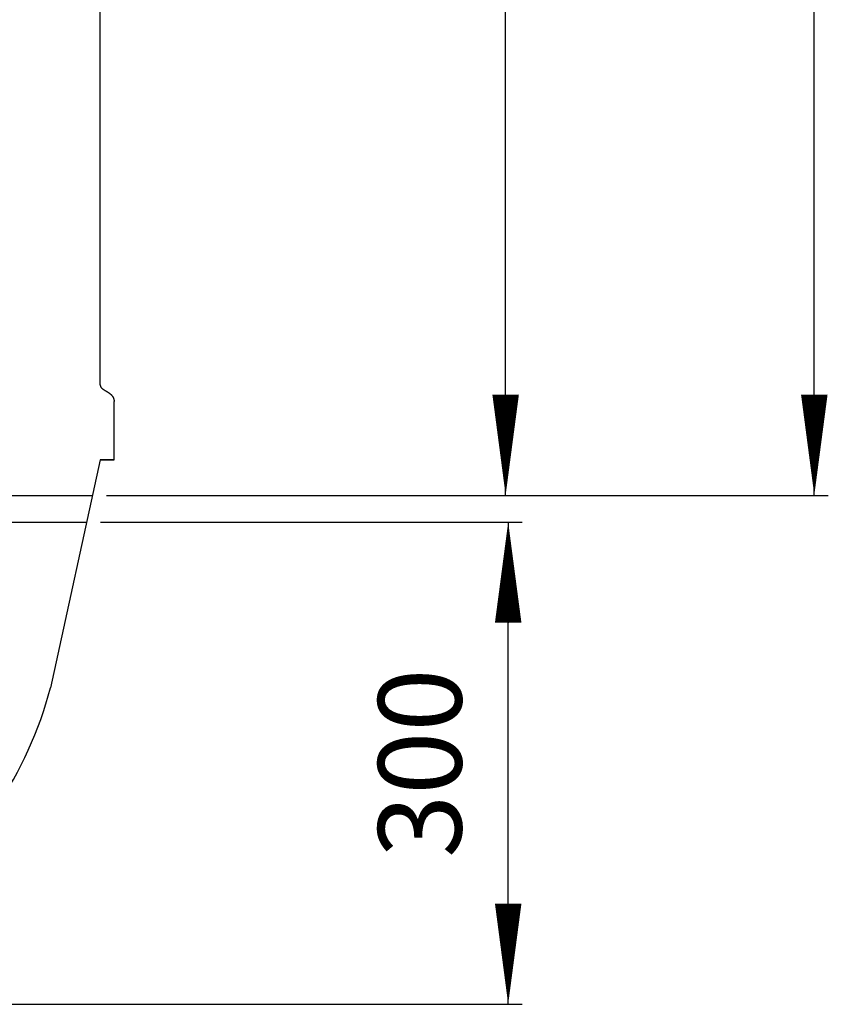
# Model space of a CAD drawing. Extents: x -7954 to -1028, y -195 to 4834.
# Drawn here: x -6261 to -5776, y 2118 to 2709 of the extents above; entities that cross this region are included whole.
import ezdxf

# ---------------------------------------------------------------- set-up
doc = ezdxf.new("R2010")
doc.units = 0
doc.header["$LTSCALE"] = 120
doc.linetypes.add('DASHED', pattern=[0.75, 0.5, -0.25])
doc.layers.get('0').update_dxf_attribs({"linetype": 'CONTINUOUS'})
doc.layers.get('DEFPOINTS').update_dxf_attribs({"linetype": 'CONTINUOUS'})
for name, color, linetype in [('01-COTAS', 1, 'CONTINUOUS'), ('05-PLACA', 4, 'DASHED'), ('4', 4, 'CONTINUOUS')]:
    doc.layers.add(name, color=color, linetype=linetype)
doc.styles.add('ROMANS', font='romans.shx', dxfattribs={"height": 50})
doc.dimstyles.new('Xavi', dxfattribs={"dimscale": 28, "dimtxt": 2, "dimasz": 2.16, "dimexe": 0.3, "dimexo": 0.3, "dimgap": 1, "dimtad": 1, "dimdec": 1, "dimdsep": 46, "dimtxsty": 'ROMANS', "dimblk1": 'F', "dimblk2": 'F', "dimsah": 1, "dimcen": 0.09, "dimadec": 0, "dimazin": 0, "dimtfac": 0.1, "dimtdec": 1, "dimtix": 1, "dimtmove": 0, "dimatfit": 3, "dimldrblk": 'F', "dimfxl": 0, "dimtolj": 1, "dimarcsym": 0})

# ---------------------------------------------------------------- blocks, each defined once
blk = doc.blocks.new('F')
at = {"layer": '4'}
blk.add_line((0, 0), (-1, 0), dxfattribs=at)
blk.add_lwpolyline([(0, 0, 0, 0.2633, 0), (-1, 0, 0.2633, 0.2633, 0)], format="xyseb", dxfattribs=at)
blk = doc.blocks.new('*D33')
at = {"layer": '01-COTAS', "color": 0, "lineweight": -2}
for p, q in [((-6212.23, 2407.74), (-5959.27, 2407.74)), ((-5967.67, 2178.83), (-5967.67, 2347.26)), ((-6711.59, 2118.35), (-5959.27, 2118.35))]:
    blk.add_line(p, q, dxfattribs=at)
at = {"layer": 'DEFPOINTS', "color": 0}
for p in [(-6220.63, 2407.74), (-5967.67, 2407.74), (-6719.99, 2118.35)]:
    blk.add_point(p, dxfattribs=at)
at = {"layer": '01-COTAS', "color": 0, "lineweight": -2, "xscale": 60.48, "yscale": 60.48, "zscale": 60.48}
for p, rotation in [((-5967.67, 2407.74), 90), ((-5967.67, 2118.35), 270)]:
    blk.add_blockref('F', p, dxfattribs=dict(at, rotation=rotation))
at = {"layer": '01-COTAS', "color": 0, "insert": (-6020.67, 2263.04), "char_height": 50, "attachment_point": 5, "rotation": 90, "style": 'ROMANS'}
blk.add_mtext('\\A1;300', dxfattribs=at)
blk = doc.blocks.new('*D39')
at = {"color": 0, "linetype": 'ByBlock'}
for p, q in [((-5893.07, 3623.71), (-5977.6, 3623.71)), ((-5969.2, 2484.19), (-5969.2, 3563.23)), ((-6208.75, 2423.71), (-5960.8, 2423.71))]:
    blk.add_line(p, q, dxfattribs=at)
at = {"layer": 'DEFPOINTS', "color": 0, "linetype": 'ByBlock'}
for p in [(-5969.2, 3623.71), (-5884.67, 3623.71), (-6217.15, 2423.71)]:
    blk.add_point(p, dxfattribs=at)
at = {"color": 0, "linetype": 'ByBlock', "xscale": 60.48, "yscale": 60.48, "zscale": 60.48}
for p, rotation in [((-5969.2, 3623.71), 90), ((-5969.2, 2423.71), 270)]:
    blk.add_blockref('F', p, dxfattribs=dict(at, rotation=rotation))
at = {"color": 0, "linetype": 'ByBlock', "insert": (-6022.2, 3023.71), "char_height": 50, "attachment_point": 5, "rotation": 90, "style": 'ROMANS'}
blk.add_mtext('\\A1;1200', dxfattribs=at)
blk = doc.blocks.new('*D49')
at = {"color": 0, "linetype": 'ByBlock'}
for p, q in [((-5952.6, 4144.09), (-5775.59, 4144.09)), ((-5783.99, 2484.19), (-5783.99, 4083.61)), ((-6200.35, 2423.71), (-5775.59, 2423.71))]:
    blk.add_line(p, q, dxfattribs=at)
at = {"layer": 'DEFPOINTS', "color": 0, "linetype": 'ByBlock'}
for p in [(-5961, 4144.09), (-5783.99, 4144.09), (-6208.75, 2423.71)]:
    blk.add_point(p, dxfattribs=at)
at = {"color": 0, "linetype": 'ByBlock', "xscale": 60.48, "yscale": 60.48, "zscale": 60.48}
for p, rotation in [((-5783.99, 4144.09), 90), ((-5783.99, 2423.71), 270)]:
    blk.add_blockref('F', p, dxfattribs=dict(at, rotation=rotation))
at = {"color": 0, "linetype": 'ByBlock', "insert": (-5836.99, 3283.9), "char_height": 50, "attachment_point": 5, "rotation": 90, "style": 'ROMANS'}
blk.add_mtext('\\A1;1710', dxfattribs=at)

msp = doc.modelspace()

# ---------------------------------------------------------------- linework, layer by layer
at = {"color": 7}
for p, q in [((-6204.09, 2445.09), (-6204.09, 2480.09)), ((-6204.09, 2445.09), (-6204.09, 2480.09)), ((-6212.49, 2445.09), (-6242.32, 2308.3)), ((-6212.49, 2445.09), (-6204.09, 2445.09))]:
    msp.add_line(p, q, dxfattribs=at)
msp.add_line((-6204.09, 2445.09), (-6212.49, 2445.09))
msp.add_lwpolyline([(-6212.49, 2490.07), (-6212.49, 3755.09)], dxfattribs=at)
msp.add_lwpolyline([(-6212.49, 2490.09, 0.01399), (-6212.48, 2489.91, 0.024838), (-6212.47, 2489.81, 0.002636), (-6212.44, 2489.59, 0.014114), (-6212.43, 2489.54, 0.013525), (-6212.4, 2489.42, 0.014085), (-6212.36, 2489.29, 0.012859), (-6212.31, 2489.17, 0.013608), (-6212.26, 2489.05, 0.011866), (-6212.2, 2488.93, 0.012756), (-6212.14, 2488.82, 0.01067), (-6212.07, 2488.7, 0.011642), (-6212, 2488.6, 0.009391), (-6211.91, 2488.49, 0.010391), (-6211.83, 2488.39, 0.00812), (-6211.74, 2488.28, 0.009106), (-6211.65, 2488.18, 0.006914), (-6211.54, 2488.08, 0.007858), (-6211.44, 2487.98, 0.005801), (-6211.33, 2487.88, 0.006689), (-6211.22, 2487.79, 0.00479), (-6211.1, 2487.69, 0.005618), (-6210.99, 2487.61, 0.003879), (-6210.85, 2487.5, 0.004646), (-6210.74, 2487.42, 0.003056), (-6210.59, 2487.32, 0.003769), (-6210.47, 2487.24, 0.00231), (-6210.32, 2487.14, 0.002976), (-6210.2, 2487.06, 0.001628), (-6210.04, 2486.96, 0.002254), (-6209.92, 2486.89, 0.000998), (-6209.74, 2486.78, 0.001589), (-6209.63, 2486.71, 0.000409), (-6209.44, 2486.6, 0.000715), (-6209.33, 2486.53, 0.000215), (-6209.18, 2486.44, -0.00022), (-6209.03, 2486.35, -0.000187), (-6208.89, 2486.27, -0.000148), (-6208.72, 2486.17, -0.001228), (-6208.61, 2486.1, -0.000686), (-6208.41, 2485.99, -0.001747), (-6208.29, 2485.91, -0.001212), (-6208.1, 2485.8, -0.002268), (-6207.97, 2485.71, -0.001734), (-6207.8, 2485.6, -0.002795), (-6207.66, 2485.51, -0.002257), (-6207.49, 2485.4, -0.003331), (-6207.35, 2485.3, -0.002788), (-6207.19, 2485.19, -0.003879), (-6207.05, 2485.09, -0.003328), (-6206.89, 2484.97, -0.004439), (-6206.76, 2484.87, -0.00388), (-6206.6, 2484.75, -0.00501), (-6206.47, 2484.64, -0.004444), (-6206.32, 2484.51, -0.005587), (-6206.19, 2484.39, -0.005016), (-6206.05, 2484.26, -0.006164), (-6205.93, 2484.14, -0.005593), (-6205.79, 2484, -0.006729), (-6205.67, 2483.87, -0.006164), (-6205.54, 2483.73, -0.007269), (-6205.43, 2483.59, -0.006718), (-6205.31, 2483.44, -0.007765), (-6205.2, 2483.3, -0.007239), (-6205.09, 2483.14, -0.008197), (-6204.99, 2482.99, -0.007707), (-6204.89, 2482.83, -0.008547), (-6204.8, 2482.66, -0.008103), (-6204.71, 2482.49, -0.008796), (-6204.63, 2482.32, -0.008408), (-6204.55, 2482.14, -0.008931), (-6204.48, 2481.96, -0.008607), (-6204.41, 2481.77, -0.008946), (-6204.35, 2481.58, -0.00869), (-6204.29, 2481.38, -0.008844), (-6204.24, 2481.18, -0.008655), (-6204.2, 2480.97, -0.008633), (-6204.19, 2480.93, -0.001045), (-6204.13, 2480.54, -0.015796), (-6204.11, 2480.38, -0.008599), (-6204.09, 2480.09)], format="xyb", dxfattribs=at)
msp.add_arc((-6464.53, 2366.17), 229.63, 305.86809, 345.40342, dxfattribs=at)
at = {"layer": '05-PLACA', "linetype": 'Continuous'}
for p, q in [((-7104.26, 2423.71), (-6217.15, 2423.71)), ((-7106.11, 2407.74), (-6220.63, 2407.74))]:
    msp.add_line(p, q, dxfattribs=at)

# ---------------------------------------------------------------- dimensions: what is measured, and where the dimension line sits
at = {"layer": '01-COTAS'}
for base, p1, p2, text, picture, middle in [((-5783.99, 4144.09), (-6208.75, 2423.71), (-5961, 4144.09), '1710', '*D49', (-5836.99, 3283.9)), ((-5967.67, 2407.74), (-6719.99, 2118.35), (-6220.63, 2407.74), '300', '*D33', (-6020.67, 2263.04))]:
    dim = msp.add_linear_dim(base=base, p1=p1, p2=p2, angle=90, text=text, dimstyle='Xavi', dxfattribs=at)
    dim.commit()
    dim.dimension.update_dxf_attribs({"geometry": picture, "text_midpoint": middle})
dim = msp.add_linear_dim(base=(-5969.2, 3623.71), p1=(-6217.15, 2423.71), p2=(-5884.67, 3623.71), angle=90, dimstyle='Xavi', dxfattribs=at)
dim.commit()
dim.dimension.update_dxf_attribs({"geometry": '*D39', "text_midpoint": (-6022.2, 3023.71)})

doc.saveas('drawing.dxf')
